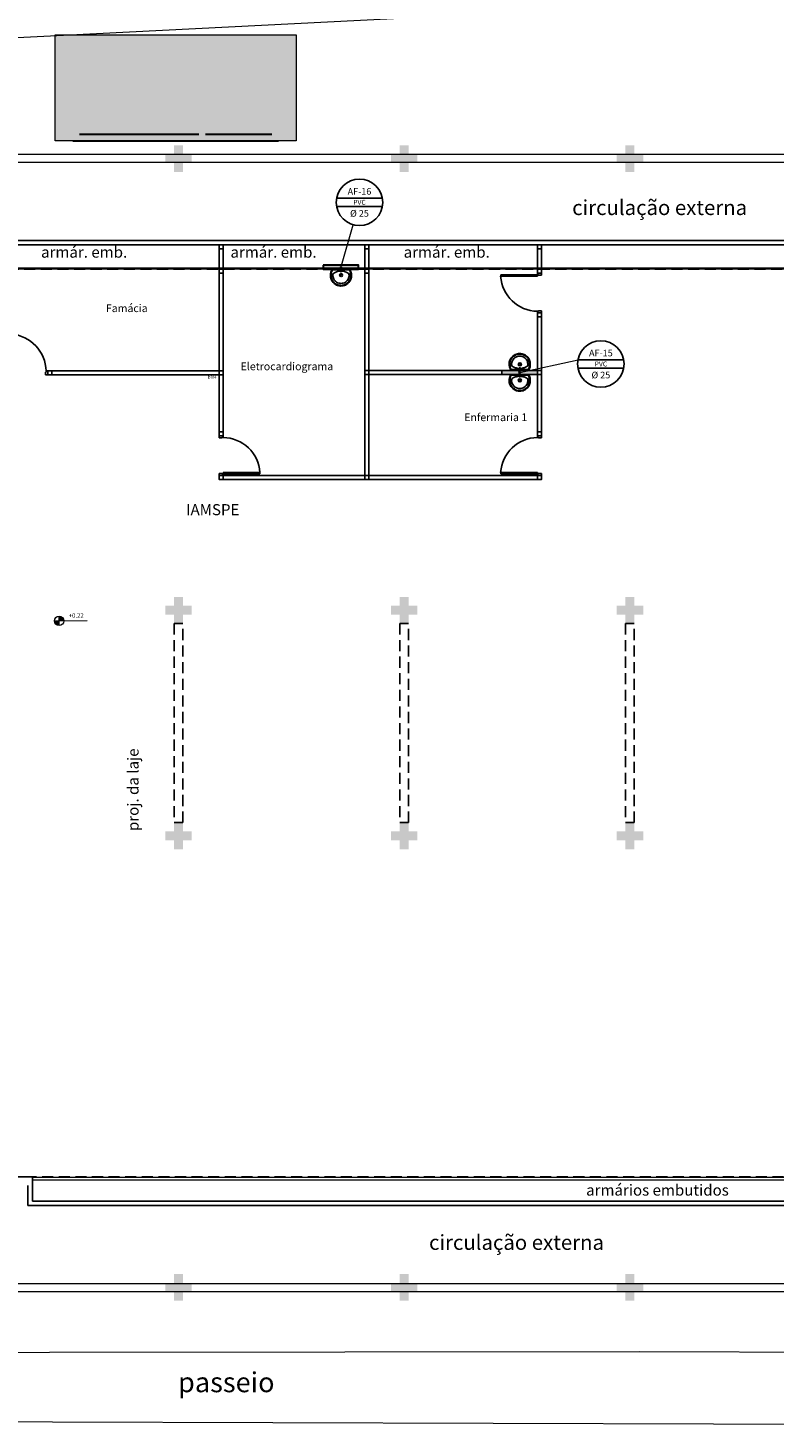
# Model space of a CAD drawing. Units: millimetres. Extents: x 3061 to 4404, y 645 to 1408.
# Drawn here: x 4218 to 4235, y 704 to 736 of the extents above; entities that cross this region are included whole.
import ezdxf
from ezdxf.enums import TextEntityAlignment as Align

# ---------------------------------------------------------------- set-up
doc = ezdxf.new("R2010")
doc.units = ezdxf.units.MM
for name, pattern in [('CONTINU', [0]), ('CONTINUO', [0]), ('DASHED2', [0.375, 0.25, -0.125]), ('HIDDEN', [0.375, 0.25, -0.125])]:
    doc.linetypes.add(name, pattern=pattern)
for name, color, linetype in [('0149-11_REF-PE$0$ARQ-sanitários', 2, 'Continuous'), ('_PAREDE', 7, 'CONTINUO'), ('AR-DIVISÓRIA', 2, 'Continuous'), ('AR-ESPECIFICAÇÕES', 1, 'Continuous'), ('ARQ-esquadrias', 2, 'Continuous'), ('ARQ-mobiliario', 1, 'Continuous'), ('arq-Portas', 3, 'Continuous'), ('ARQ-Z-TXT-re100', 2, 'Continuous'), ('CONSTRUIR', 12, 'Continuous'), ('HID-AF', 72, 'AGUA FRIA'), ('HID-TXT', 2, 'Continuous'), ('PAREDE', 84, 'Continuous'), ('Passeio', 1, 'Continuous'), ('PERGOLA', 8, 'CONTINU'), ('PROJEÇÃO', 8, 'HIDDEN'), ('S-DIVC', 142, 'Continuous'), ('SIMBOLOS', 10, 'Continuous')]:
    doc.layers.add(name, color=color, linetype=linetype)
for name, color, linetype, lineweight in [('Alvenaria', 5, 'Continuous', 30), ('CALÇADA', 252, 'Continuous', 20), ('VIDRO', 150, 'Continuous', 5)]:
    doc.layers.add(name, color=color, linetype=linetype, lineweight=lineweight)
doc.styles.add('100RE100', font='arial.ttf', dxfattribs={"height": 0.25})
doc.styles.add('ARIAL', font='arial.ttf')
doc.styles.add('REG80', font='romans.shx', dxfattribs={"height": 0.1})
doc.styles.add('SIMPLEX', font='simplex', dxfattribs={"height": 0.2})
doc.styles.get("Standard").update_dxf_attribs({"font": 'arial.ttf'})
doc.linetypes.add('AGUA FRIA', pattern='A,0.5,-0.2,["AF",Standard,S=0.1,R=0,X=-0.1,Y=-0.05],-0.2', length=0.9)

# ---------------------------------------------------------------- blocks, each defined once
blk = doc.blocks.new('SOCALÇADA')
at = {"layer": 'Passeio', "lineweight": 5, "flags": 128}
for points in [[(2079.502, 2655.551), (2079.375, 2659.9), (2075.577, 2659.789), (2075.642, 2657.548), (2040.962, 2654.777)], [(2022.548, 2653.126), (2022.339, 2667.181), (2022.845, 2667.182), (2023.145, 2667.191), (2023.11, 2668.391), (2022.286, 2668.359), (2022.327, 2679.012), (2022.296, 2682.864), (2022.251, 2685.394), (2026.003, 2685.505), (2052.978, 2686.199), (2086.309, 2687.206)]]:
    blk.add_lwpolyline(points, dxfattribs=at)
blk = doc.blocks.new('heahaeh')
at = {"layer": 'arq-Portas', "color": 2}
for p, q in [((0.003, 0), (0.053, 0)), ((0.003, -0.09), (0.003, 0)), ((0.053, 0), (0.053, -0.063)), ((0.853, 0), (0.853, -0.063)), ((0.903, 0), (0.853, 0)), ((0.903, 0), (0.903, -0.09)), ((0.042, -0.09), (0.003, -0.09)), ((0.053, -0.063), (0.042, -0.063)), ((0.042, -0.063), (0.042, -0.09)), ((0.832, -0.92), (0.832, -0.09)), ((0.832, -0.09), (0.863, -0.09)), ((0.853, -0.063), (0.863, -0.063)), ((0.863, -0.063), (0.863, -0.09)), ((0.863, -0.09), (0.903, -0.09)), ((0.863, -0.09), (0.863, -0.92)), ((0.863, -0.92), (0.832, -0.92)), ((0.863, -0.92), (0.832, -0.92))]:
    blk.add_line(p, q, dxfattribs=at)
at = {"layer": 'arq-Portas', "color": 1}
blk.add_ellipse((0.881, -0.083), major_axis=(-0.581, 0.611), ratio=0.991605, start_param=0.823309, end_param=2.318284, dxfattribs=at)
blk = doc.blocks.new('JBHY')
at = {"layer": 'ARQ-mobiliario'}
for points in [[(327.075, 30.69, -0.10998), (327.097, 30.79, -0.136805), (327.183, 30.89, -0.105367), (327.274, 30.926, -0.094885), (327.374, 30.922, -0.089453), (327.454, 30.886, -0.225207), (327.456, 30.883), (327.456, 30.69), (327.456, 30.497, -0.225207), (327.454, 30.494, -0.089453), (327.374, 30.458, -0.094885), (327.274, 30.455, -0.105367), (327.183, 30.49, -0.136805), (327.097, 30.59, -0.10998)], [(327.413, 30.69, 0.079883), (327.402, 30.77, 0.062979), (327.375, 30.838), (327.361, 30.859, 0.219797), (327.343, 30.871, 0.133269), (327.253, 30.862, 0.164756), (327.163, 30.79, 0.147853), (327.134, 30.69, 0.147853), (327.163, 30.59, 0.164756), (327.253, 30.518, 0.133269), (327.343, 30.509, 0.219797), (327.361, 30.521), (327.375, 30.542, 0.062979), (327.402, 30.61, 0.079883)]]:
    blk.add_lwpolyline(points, format="xyb", close=True, dxfattribs=at)
blk.add_lwpolyline([(327.09, 30.69, -0.109891), (327.11, 30.784, -0.136688), (327.191, 30.878, -0.105267), (327.277, 30.911, -0.09474), (327.371, 30.908, -0.080334), (327.436, 30.881, -0.268725), (327.44, 30.871), (327.44, 30.69), (327.44, 30.509, -0.268725), (327.436, 30.5, -0.080334), (327.371, 30.473, -0.09474), (327.277, 30.47, -0.105267), (327.191, 30.503, -0.136688), (327.11, 30.597, -0.109891), (327.09, 30.69)], format="xyb", dxfattribs=at)
for radius in [0.035, 0.0225]:
    blk.add_circle((327.321, 30.687), radius, dxfattribs=at)
for centre, start, end in [((327.155, 30.724), 33.1988, 47.7052), ((327.155, 30.657), 312.2948, 326.8012)]:
    blk.add_arc(centre, 0.247, start, end, dxfattribs=at)
blk = doc.blocks.new('REGISTRO 1')
at = {"layer": 'SIMBOLOS', "color": 2}
for p, q in [((0.051, 0.141), (0.102, 0.141)), ((0.102, 0.09), (0.102, 0.192))]:
    blk.add_line(p, q, dxfattribs=at)
at = {"layer": 'SIMBOLOS', "color": 2, "const_width": 0.0179}
for points in [[(0, 0.192), (0, 0.282)], [(0, 0.09), (0, 0)]]:
    blk.add_lwpolyline(points, dxfattribs=at)
at = {"layer": 'SIMBOLOS', "color": 2}
blk.add_circle((0, 0.141), 0.0512, dxfattribs=at)

msp = doc.modelspace()

# ---------------------------------------------------------------- hatches: boundary and pattern name
at = {"layer": 'CALÇADA'}
h = msp.add_hatch(color=256, dxfattribs=at)
h.dxf.hatch_style = 1
h.paths.add_polyline_path([(4218.377, 735.852), (4223.827, 735.852), (4223.827, 733.452), (4218.377, 733.452)])
at = {"layer": 'CONSTRUIR', "lineweight": 5}
h = msp.add_hatch(color=253, dxfattribs=at)
h.paths.add_polyline_path([(4218.467, 722.714), (4218.467, 722.609), (4218.572, 722.609, 0.414214)])
h.paths.add_polyline_path([(4218.361, 722.609, 0.414214), (4218.467, 722.504), (4218.467, 722.609)])
at = {"layer": 'PROJEÇÃO'}
for points in [[(4221.464, 732.952), (4221.264, 732.952), (4221.264, 732.752), (4221.064, 732.752), (4221.064, 732.952), (4220.864, 732.952), (4220.864, 733.152), (4221.064, 733.152), (4221.064, 733.352), (4221.264, 733.352), (4221.264, 733.152), (4221.464, 733.152)], [(4226.564, 732.952), (4226.364, 732.952), (4226.364, 732.752), (4226.164, 732.752), (4226.164, 732.952), (4225.964, 732.952), (4225.964, 733.152), (4226.164, 733.152), (4226.164, 733.352), (4226.364, 733.352), (4226.364, 733.152), (4226.564, 733.152)], [(4231.664, 732.952), (4231.464, 732.952), (4231.464, 732.752), (4231.264, 732.752), (4231.264, 732.952), (4231.064, 732.952), (4231.064, 733.152), (4231.264, 733.152), (4231.264, 733.352), (4231.464, 733.352), (4231.464, 733.152), (4231.664, 733.152)], [(4221.464, 722.752), (4221.264, 722.752), (4221.264, 722.552), (4221.064, 722.552), (4221.064, 722.752), (4220.864, 722.752), (4220.864, 722.952), (4221.064, 722.952), (4221.064, 723.152), (4221.264, 723.152), (4221.264, 722.952), (4221.464, 722.952)], [(4226.564, 722.752), (4226.364, 722.752), (4226.364, 722.552), (4226.164, 722.552), (4226.164, 722.752), (4225.964, 722.752), (4225.964, 722.952), (4226.164, 722.952), (4226.164, 723.152), (4226.364, 723.152), (4226.364, 722.952), (4226.564, 722.952)], [(4231.664, 722.752), (4231.464, 722.752), (4231.464, 722.552), (4231.264, 722.552), (4231.264, 722.752), (4231.064, 722.752), (4231.064, 722.952), (4231.264, 722.952), (4231.264, 723.152), (4231.464, 723.152), (4231.464, 722.952), (4231.664, 722.952)], [(4221.464, 717.652), (4221.264, 717.652), (4221.264, 717.452), (4221.064, 717.452), (4221.064, 717.652), (4220.864, 717.652), (4220.864, 717.852), (4221.064, 717.852), (4221.064, 718.052), (4221.264, 718.052), (4221.264, 717.852), (4221.464, 717.852)], [(4226.564, 717.652), (4226.364, 717.652), (4226.364, 717.452), (4226.164, 717.452), (4226.164, 717.652), (4225.964, 717.652), (4225.964, 717.852), (4226.164, 717.852), (4226.164, 718.052), (4226.364, 718.052), (4226.364, 717.852), (4226.564, 717.852)], [(4231.664, 717.652), (4231.464, 717.652), (4231.464, 717.452), (4231.264, 717.452), (4231.264, 717.652), (4231.064, 717.652), (4231.064, 717.852), (4231.264, 717.852), (4231.264, 718.052), (4231.464, 718.052), (4231.464, 717.852), (4231.664, 717.852)], [(4221.464, 707.452), (4221.264, 707.452), (4221.264, 707.252), (4221.064, 707.252), (4221.064, 707.452), (4220.864, 707.452), (4220.864, 707.652), (4221.064, 707.652), (4221.064, 707.852), (4221.264, 707.852), (4221.264, 707.652), (4221.464, 707.652)], [(4226.564, 707.452), (4226.364, 707.452), (4226.364, 707.252), (4226.164, 707.252), (4226.164, 707.452), (4225.964, 707.452), (4225.964, 707.652), (4226.164, 707.652), (4226.164, 707.852), (4226.364, 707.852), (4226.364, 707.652), (4226.564, 707.652)], [(4231.664, 707.452), (4231.464, 707.452), (4231.464, 707.252), (4231.264, 707.252), (4231.264, 707.452), (4231.064, 707.452), (4231.064, 707.652), (4231.264, 707.652), (4231.264, 707.852), (4231.464, 707.852), (4231.464, 707.652), (4231.664, 707.652)]]:
    msp.add_hatch(color=253, dxfattribs=at).paths.add_polyline_path(points)
at = {"layer": 'S-DIVC'}
h = msp.add_hatch(color=253, dxfattribs=at)
h.dxf.hatch_style = 1
h.paths.add_polyline_path([(4225.235, 730.556), (4225.235, 730.646), (4224.435, 730.646), (4224.435, 730.556)])
h = msp.add_hatch(color=253, dxfattribs=at)
h.dxf.hatch_style = 1
h.paths.add_polyline_path([(4229.274, 728.179), (4229.274, 728.269), (4228.474, 728.269), (4228.474, 728.179)])

# ---------------------------------------------------------------- linework, layer by layer
at = {"color": 1}
for p, q in [((4224.825, 730.586), (4224.845, 730.586)), ((4224.835, 730.596), (4224.835, 730.576)), ((4228.864, 728.239), (4228.884, 728.239)), ((4228.864, 728.224), (4228.884, 728.224)), ((4228.864, 728.209), (4228.884, 728.209)), ((4228.874, 728.249), (4228.874, 728.229)), ((4228.874, 728.234), (4228.874, 728.214)), ((4228.874, 728.219), (4228.874, 728.199))]:
    msp.add_line(p, q, dxfattribs=at)
at = {"color": 4}
for p, q in [((4224.835, 730.586), (4224.835, 730.586, 0.6)), ((4224.835, 730.486, 0.598), (4224.835, 730.586, 0.598)), ((4224.835, 730.536, 0.573), (4224.835, 730.536, 0.623)), ((4228.874, 728.239), (4228.874, 728.239, 0.6)), ((4228.874, 728.209), (4228.874, 728.239)), ((4228.874, 728.224), (4228.874, 728.224, -0.159)), ((4228.874, 728.209), (4228.874, 728.209, 0.6)), ((4228.874, 728.109, 0.598), (4228.874, 728.209, 0.598)), ((4228.874, 728.159, 0.573), (4228.874, 728.159, 0.623))]:
    msp.add_line(p, q, dxfattribs=at)
at = {"layer": 'Alvenaria', "color": 253}
for p, q in [((4218.927, 733.602), (4221.627, 733.602)), ((4221.777, 733.602), (4223.277, 733.602)), ((4218.777, 733.452), (4221.777, 733.452)), ((4221.777, 733.452), (4223.427, 733.452))]:
    msp.add_line(p, q, dxfattribs=at)
at = {"layer": 'Alvenaria'}
for p, q in [((4218.777, 733.452), (4221.777, 733.452)), ((4221.777, 733.452), (4223.427, 733.452))]:
    msp.add_line(p, q, dxfattribs=at)
at = {"layer": 'Alvenaria', "color": 253}
msp.add_lwpolyline([(4224.435, 730.646), (4224.435, 730.556), (4225.235, 730.556), (4225.235, 730.646)], close=True, dxfattribs=at)
at = {"layer": 'AR-DIVISÓRIA', "color": 253, "ltscale": 0.501}
for points in [[(4222.174, 731.012), (4222.174, 731.102), (4222.084, 731.102), (4222.084, 731.012)], [(4222.174, 730.556), (4222.084, 730.556), (4222.084, 731.012), (4222.174, 731.012)], [(4225.464, 731.012), (4225.464, 731.102), (4225.374, 731.102), (4225.374, 731.012)], [(4225.464, 730.556), (4225.374, 730.556), (4225.374, 731.012), (4225.464, 731.012)], [(4229.364, 731.012), (4229.364, 731.102), (4229.274, 731.102), (4229.274, 731.012)], [(4229.364, 730.556), (4229.274, 730.556), (4229.274, 731.012), (4229.364, 731.012)], [(4222.174, 730.556), (4222.174, 730.466), (4222.084, 730.466), (4222.084, 730.556)], [(4222.174, 730.466), (4222.084, 730.466), (4222.084, 726.882), (4222.174, 726.882)], [(4225.464, 730.556), (4225.464, 730.466), (4225.374, 730.466), (4225.374, 730.556)], [(4225.374, 730.466), (4225.464, 730.466), (4225.464, 728.269), (4225.374, 728.269)], [(4229.274, 730.466), (4229.364, 730.466), (4229.364, 730.556), (4229.274, 730.556)], [(4229.274, 729.476), (4229.274, 729.566), (4229.364, 729.566), (4229.364, 729.476)], [(4229.274, 728.269), (4229.364, 728.269), (4229.364, 729.476), (4229.274, 729.476)], [(4218.212, 728.166), (4218.302, 728.166), (4218.302, 728.256), (4218.212, 728.256)], [(4218.302, 728.166), (4218.302, 728.256), (4222.084, 728.256), (4222.084, 728.166)], [(4222.174, 728.256), (4222.174, 728.166), (4222.084, 728.166), (4222.084, 728.256)], [(4225.464, 728.269), (4225.464, 728.179), (4225.374, 728.179), (4225.374, 728.269)], [(4225.374, 728.179), (4225.464, 728.179), (4225.464, 725.892), (4225.374, 725.892)], [(4229.274, 728.269), (4229.274, 728.179), (4225.464, 728.179), (4225.464, 728.269)], [(4229.274, 728.269), (4229.274, 728.179), (4229.364, 728.179), (4229.364, 728.269)], [(4229.274, 728.179), (4229.364, 728.179), (4229.364, 726.882), (4229.274, 726.882)], [(4222.174, 726.792), (4222.174, 726.882), (4222.084, 726.882), (4222.084, 726.792)], [(4229.274, 726.792), (4229.274, 726.882), (4229.364, 726.882), (4229.364, 726.792)], [(4222.084, 725.892), (4222.084, 725.802), (4225.374, 725.802), (4225.374, 725.892)], [(4222.174, 725.892), (4222.174, 725.802), (4222.084, 725.802), (4222.084, 725.892)], [(4225.464, 725.892), (4225.464, 725.802), (4225.374, 725.802), (4225.374, 725.892)], [(4229.274, 725.892), (4229.274, 725.802), (4225.464, 725.802), (4225.464, 725.892)], [(4229.274, 725.892), (4229.274, 725.802), (4229.364, 725.802), (4229.364, 725.892)]]:
    msp.add_lwpolyline(points, close=True, dxfattribs=at)
at = {"layer": 'CALÇADA'}
for points in [[(4251.664, 768.832), (4205.784, 768.832), (4205.784, 732.972), (4258.324, 732.972), (4258.324, 722.932)], [(4218.777, 733.452), (4218.377, 733.452), (4218.377, 735.852), (4223.827, 735.852), (4223.827, 733.452), (4223.427, 733.452)], [(4205.964, 733.152), (4258.504, 733.152), (4258.504, 707.451), (4142.864, 707.451)], [(4205.964, 733.152), (4258.504, 733.152), (4258.504, 707.451), (4198.032, 707.451)], [(4258.324, 717.672), (4258.324, 707.631), (4143.044, 707.631)], [(4263.122, 704.375), (4198.399, 704.567), (4198.232, 704.567)], [(4263.122, 704.375), (4198.399, 704.567), (4198.232, 704.567)], [(4263.122, 704.375), (4198.399, 704.567), (4198.232, 704.567)], [(4263.122, 704.375), (4198.399, 704.567), (4198.232, 704.567)]]:
    msp.add_lwpolyline(points, dxfattribs=at)
msp.add_lwpolyline([(4218.377, 735.852), (4223.827, 735.852), (4223.827, 733.452), (4218.377, 733.452)], close=True, dxfattribs=at)
at = {"layer": 'CONSTRUIR', "color": 253, "lineweight": 5}
for p, q in [((4218.467, 722.504), (4218.467, 722.714)), ((4218.361, 722.609), (4219.098, 722.617))]:
    msp.add_line(p, q, dxfattribs=at)
msp.add_circle((4218.467, 722.609), 0.105, dxfattribs=at)
at = {"layer": 'HID-AF', "color": 4, "linetype": 'ByBlock'}
for p, q in [((4224.835, 730.561, 0.548), (4224.835, 730.611, 0.548)), ((4228.874, 728.214, 0.55), (4228.874, 728.264, 0.55)), ((4228.874, 728.184, 0.548), (4228.874, 728.234, 0.548))]:
    msp.add_line(p, q, dxfattribs=at)
at = {"layer": 'HID-AF', "color": 4}
for p, q in [((4228.874, 728.339, 0.6), (4228.874, 728.239, 0.6)), ((4228.874, 728.289, 0.575), (4228.874, 728.289, 0.625))]:
    msp.add_line(p, q, dxfattribs=at)
at = {"layer": 'HID-TXT', "color": 2}
for p, q in [((4224.737, 732.159), (4225.771, 732.159)), ((4224.737, 731.972), (4225.771, 731.972)), ((4230.192, 728.507), (4231.225, 728.507)), ((4230.192, 728.319), (4231.225, 728.319))]:
    msp.add_line(p, q, dxfattribs=at)
at = {"layer": 'HID-TXT', "color": 1, "lineweight": 9}
for p, q in [((4224.835, 730.586), (4225.111, 731.56)), ((4228.874, 728.224), (4230.192, 728.507))]:
    msp.add_line(p, q, dxfattribs=at)
at = {"layer": 'HID-TXT', "color": 2}
for centre in [(4225.254, 732.065), (4230.708, 728.413)]:
    msp.add_circle(centre, 0.525, dxfattribs=at)
at = {"layer": 'PAREDE', "color": 253}
for p, q in [((4205.914, 731.202), (4255.154, 731.202)), ((4206.014, 731.102), (4255.054, 731.102))]:
    msp.add_line(p, q, dxfattribs=at)
at = {"layer": 'PAREDE', "color": 253, "linetype": 'CONTINUO'}
for p, q in [((4217.864, 710.052), (4203.404, 710.052)), ((4217.764, 709.852), (4217.764, 709.402)), ((4217.864, 710.052), (4217.864, 709.502)), ((4217.864, 709.502), (4251.704, 709.502)), ((4217.764, 709.402), (4251.804, 709.402))]:
    msp.add_line(p, q, dxfattribs=at)
at = {"layer": 'PERGOLA', "color": 253, "linetype": 'DASHED2'}
for points in [[(4221.064, 718.052), (4221.264, 718.052), (4221.264, 722.552), (4221.064, 722.552)], [(4226.164, 718.052), (4226.364, 718.052), (4226.364, 722.552), (4226.164, 722.552)], [(4231.264, 718.052), (4231.464, 718.052), (4231.464, 722.552), (4231.264, 722.552)]]:
    msp.add_lwpolyline(points, close=True, dxfattribs=at)
at = {"layer": 'PROJEÇÃO', "color": 253}
for p, q in [((4255.054, 730.552), (4206.014, 730.552)), ((4251.71, 710.052), (4217.864, 710.052))]:
    msp.add_line(p, q, dxfattribs=at)
at = {"layer": 'S-DIVC', "color": 253}
msp.add_lwpolyline([(4229.274, 728.179), (4229.274, 728.269), (4228.474, 728.269), (4228.474, 728.179)], close=True, dxfattribs=at)
at = {"layer": 'VIDRO', "color": 253, "linetype": 'Continuous', "lineweight": 5}
for points in [[(4255.054, 730.556), (4206.014, 730.556), (4206.014, 730.584), (4255.054, 730.584)], [(4251.704, 709.976), (4217.864, 709.975), (4217.864, 710.044), (4251.704, 710.045)]]:
    msp.add_lwpolyline(points, close=True, dxfattribs=at)

# ---------------------------------------------------------------- block references
at = {"layer": '0149-11_REF-PE$0$ARQ-sanitários', "color": 253, "lineweight": 0, "rotation": 90}
for p in [(4255.526, 403.1), (4259.565, 400.723)]:
    msp.add_blockref('JBHY', p, dxfattribs=at)
at = {"layer": '0149-11_REF-PE$0$ARQ-sanitários', "color": 253, "lineweight": 0, "xscale": -1, "rotation": 90}
msp.add_blockref('JBHY', (4259.565, 1055.725), dxfattribs=at)
at = {"layer": 'ARQ-esquadrias', "color": 253, "lineweight": 0, "xscale": -1}
for p, rotation in [((4229.364, 729.563), 270), ((4222.084, 726.795), 90)]:
    msp.add_blockref('heahaeh', p, dxfattribs=dict(at, rotation=rotation))
at = {"layer": 'ARQ-esquadrias', "color": 253, "lineweight": 0}
for p, rotation in [((4218.215, 728.166), 180), ((4229.364, 726.795), 270)]:
    msp.add_blockref('heahaeh', p, dxfattribs=dict(at, rotation=rotation))
at = {"layer": 'CALÇADA', "rotation": 178.3342969040864}
msp.add_blockref('SOCALÇADA', (6361.778, 3331.485), dxfattribs=at)
at = {"layer": 'SIMBOLOS', "color": 3, "xscale": 0.3306336871828535, "yscale": 0.3306336871828535, "zscale": 0.3306336871828535}
for p, rotation in [((4224.789, 730.586, 0.3), 270), ((4228.921, 728.239, 0.3), 90), ((4228.828, 728.209, 0.3), 270)]:
    msp.add_blockref('REGISTRO 1', p, dxfattribs=dict(at, rotation=rotation))

# ---------------------------------------------------------------- texts
at = {"color": 4, "style": 'REG80'}
for s, p in [('AF-16', (4225.254, 732.312)), ('AF-15', (4230.708, 728.66))]:
    msp.add_text(s, height=0.15, rotation=0, dxfattribs=at).set_placement(p, align=Align.MIDDLE_CENTER)
at = {"layer": '_PAREDE', "color": 253, "style": 'SIMPLEX'}
for s, height, rotation, p in [('circulação externa', 0.3375, 0, (4230.06, 731.778)), ('proj. da laje', 0.25, 90, (4220.263, 717.861)), ('circulação externa', 0.3375, 0, (4226.826, 708.4))]:
    msp.add_text(s, height=height, rotation=rotation, dxfattribs=at).set_placement(p)
for s, p in [('armár. emb.', (4218.06, 730.815)), ('armár. emb.', (4222.339, 730.815)), ('armár. emb.', (4226.252, 730.815)), ('armários embutidos', (4230.375, 709.625))]:
    msp.add_text(s, height=0.25, dxfattribs=at).set_placement(p)
at = {"layer": 'AR-ESPECIFICAÇÕES', "color": 253, "insert": (4221.923, 728.104, 0), "char_height": 0.0675, "width": 2.51698, "attachment_point": 5, "style": 'ARIAL'}
msp.add_mtext('DIV4', dxfattribs=at)
at = {"layer": 'ARQ-Z-TXT-re100', "color": 253, "attachment_point": 5, "style": '100RE100'}
for s, insert, char_height in [('Famácia', (4219.996, 729.673), 0.175), ('Eletrocardiograma', (4223.615, 728.36), 0.175), ('Enfermaria 1', (4228.332, 727.209), 0.175), ('IAMSPE', (4221.939, 725.122), 0.25)]:
    msp.add_mtext_dynamic_manual_height_columns(s, width=7.11347, gutter_width=7.3, heights=[0], dxfattribs=dict(at, insert=insert, char_height=char_height))
at = {"layer": 'CALÇADA', "style": 'SIMPLEX'}
msp.add_text('passeio', height=0.45, rotation=0, dxfattribs=at).set_placement((4221.154, 705.184))
at = {"layer": 'CONSTRUIR', "color": 253, "lineweight": 5, "insert": (4219.025, 722.649), "char_height": 0.1, "width": 0.08694, "attachment_point": 9, "style": 'SIMPLEX'}
msp.add_mtext('\\P+0.22', dxfattribs=at)
at = {"layer": 'HID-TXT', "color": 2, "lineweight": 9, "style": 'REG80'}
for p in [(4225.254, 731.815), (4230.708, 728.163)]:
    msp.add_text('%%C 25', height=0.15, rotation=0, dxfattribs=at).set_placement(p, align=Align.MIDDLE_CENTER)
at = {"layer": 'HID-TXT', "color": 1, "lineweight": 9, "style": 'REG80'}
for p in [(4225.254, 732.065), (4230.708, 728.413)]:
    msp.add_text('PVC', height=0.1125, rotation=0, dxfattribs=at).set_placement(p, align=Align.MIDDLE_CENTER)

doc.saveas('drawing.dxf')
